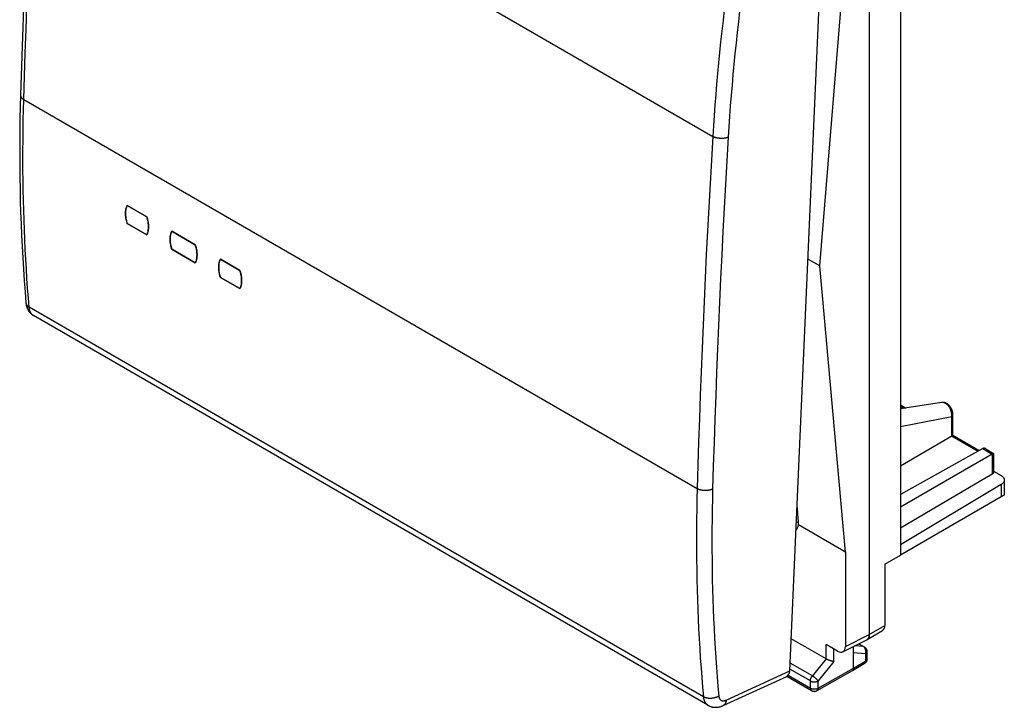
# Model space of a CAD drawing. Units: millimetres. Extents: x 113 to 157.5, y 64 to 126.1.
# Drawn here: x 113 to 157.5, y 64 to 95 of the extents above; entities that cross this region are included whole.
import ezdxf

# ---------------------------------------------------------------- set-up
doc = ezdxf.new("R2010")
doc.units = ezdxf.units.MM
doc.header["$LTSCALE"] = 16.335
doc.layers.get('0').update_dxf_attribs({"linetype": 'CONTINUOUS'})
doc.layers.add('DRAFT', color=7, linetype='CONTINUOUS')
doc.layers.add('RACCORDO', color=7, linetype='CONTINUOUS')

msp = doc.modelspace()

# ---------------------------------------------------------------- linework, layer by layer
at = {"color": 7, "linetype": 'CONTINUOUS'}
for p, q in [((151.361, 103.056), (151.361, 67.295)), ((151.362, 103.055), (151.362, 67.294)), ((152.764, 101.117), (152.764, 70.88)), ((118.729, 86.155), (117.845, 86.666)), ((118.729, 85.338), (117.845, 85.848)), ((118.743, 86.11), (118.729, 86.155)), ((120.921, 84.89), (119.861, 85.502)), ((120.921, 84.072), (119.861, 84.685)), ((120.935, 84.845), (120.921, 84.89)), ((122.937, 83.726), (122.053, 84.237)), ((122.95, 83.681), (122.937, 83.726)), ((122.937, 82.909), (122.053, 83.419)), ((157.459, 74.269), (157.459, 73.591)), ((157.319, 74.068), (152.764, 71.344)), ((157.319, 73.51), (152.764, 70.88)), ((157.459, 73.591), (157.319, 73.51)), ((152.063, 70.475), (152.764, 70.88)), ((152.063, 70.475), (152.063, 67.71)), ((151.26, 67.066), (151.961, 67.483)), ((149.412, 66.197), (147.832, 67.108)), ((149.928, 66.553), (149.412, 66.851)), ((150.169, 66.523), (151.248, 67.06)), ((150.654, 65.784), (150.654, 66.765)), ((150.888, 66.881), (151.13, 66.741)), ((151.255, 66.525), (151.255, 66.197)), ((150.603, 65.67), (151.132, 65.982)), ((147.637, 65.411), (148.752, 64.767)), ((149, 64.765), (150.602, 65.669)), ((150.603, 65.67), (150.602, 65.669))]:
    msp.add_line(p, q, dxfattribs=at)
at = {"color": 253, "linetype": 'CONTINUOUS'}
for p, q in [((157.319, 74.068), (157.319, 73.51)), ((151.362, 67.294), (152.063, 67.71)), ((150.282, 66.757), (151.361, 67.295)), ((149.412, 66.197), (149.412, 66.851)), ((151.093, 66.753), (150.699, 66.787)), ((150.879, 66.876), (151.093, 66.753)), ((149.764, 66.078), (149.764, 66.647)), ((151.183, 66.423), (150.654, 66.469)), ((151.183, 66.423), (151.183, 66.096)), ((148.789, 65.429), (147.784, 66.01)), ((149.411, 66.197), (148.789, 65.429)), ((149.764, 66.078), (149.053, 65.201)), ((150.654, 65.784), (151.183, 66.096)), ((147.7, 65.458), (148.701, 64.881)), ((148.701, 65.201), (147.772, 65.738)), ((149.053, 64.88), (150.654, 65.784)), ((148.701, 64.881), (148.701, 65.201)), ((149.053, 64.88), (149.053, 65.201))]:
    msp.add_line(p, q, dxfattribs=at)
at = {"color": 7, "linetype": 'CONTINUOUS'}
for points in [[(117.845, 86.666), (117.831, 86.637), (117.819, 86.606), (117.808, 86.575), (117.798, 86.542), (117.789, 86.508), (117.782, 86.472), (117.776, 86.436), (117.772, 86.399), (117.769, 86.36), (117.768, 86.321), (117.768, 86.281), (117.769, 86.24), (117.772, 86.198), (117.776, 86.156), (117.782, 86.113), (117.789, 86.07), (117.798, 86.026), (117.808, 85.982), (117.819, 85.938), (117.831, 85.893), (117.845, 85.848)], [(118.729, 85.338), (118.743, 85.367), (118.755, 85.397), (118.766, 85.428), (118.776, 85.461), (118.784, 85.495), (118.791, 85.53), (118.797, 85.567), (118.801, 85.604), (118.804, 85.642), (118.805, 85.682), (118.805, 85.722), (118.804, 85.763), (118.801, 85.804), (118.797, 85.847), (118.791, 85.89), (118.784, 85.933), (118.776, 85.977), (118.766, 86.021), (118.755, 86.066), (118.743, 86.11)], [(119.861, 85.502), (119.847, 85.473), (119.834, 85.443), (119.823, 85.411), (119.813, 85.378), (119.804, 85.344), (119.797, 85.309), (119.791, 85.273), (119.787, 85.235), (119.784, 85.197), (119.783, 85.157), (119.783, 85.117), (119.784, 85.076), (119.787, 85.035), (119.791, 84.992), (119.797, 84.95), (119.804, 84.906), (119.813, 84.862), (119.823, 84.818), (119.834, 84.774), (119.847, 84.729), (119.861, 84.685)], [(120.921, 84.072), (120.935, 84.101), (120.947, 84.131), (120.958, 84.163), (120.968, 84.195), (120.976, 84.23), (120.983, 84.265), (120.989, 84.301), (120.993, 84.338), (120.996, 84.377), (120.997, 84.416), (120.997, 84.456), (120.996, 84.497), (120.993, 84.539), (120.989, 84.581), (120.983, 84.624), (120.976, 84.667), (120.968, 84.711), (120.958, 84.756), (120.947, 84.8), (120.935, 84.845)], [(122.053, 84.237), (122.039, 84.207), (122.026, 84.177), (122.015, 84.146), (122.005, 84.113), (121.996, 84.078), (121.989, 84.043), (121.983, 84.007), (121.979, 83.969), (121.976, 83.931), (121.975, 83.892), (121.975, 83.852), (121.976, 83.811), (121.979, 83.769), (121.983, 83.727), (121.989, 83.684), (121.996, 83.641), (122.005, 83.597), (122.015, 83.553), (122.026, 83.508), (122.039, 83.464), (122.053, 83.419)], [(122.937, 82.909), (122.95, 82.937), (122.963, 82.968), (122.974, 82.999), (122.983, 83.032), (122.992, 83.066), (122.999, 83.101), (123.004, 83.137), (123.008, 83.175), (123.011, 83.213), (123.013, 83.252), (123.013, 83.293), (123.011, 83.334), (123.008, 83.375), (123.004, 83.418), (122.999, 83.46), (122.992, 83.504), (122.983, 83.548), (122.974, 83.592), (122.963, 83.636), (122.95, 83.681)], [(157.313, 74.473), (157.327, 74.464), (157.34, 74.456), (157.353, 74.447), (157.365, 74.438), (157.376, 74.428), (157.387, 74.419), (157.397, 74.409), (157.406, 74.399), (157.414, 74.388), (157.422, 74.378), (157.43, 74.367), (157.436, 74.356), (157.442, 74.345), (157.446, 74.334), (157.451, 74.323), (157.454, 74.311), (157.456, 74.3), (157.458, 74.288), (157.459, 74.277), (157.459, 74.269)], [(157.459, 74.269), (157.459, 74.265), (157.459, 74.254), (157.457, 74.242), (157.455, 74.231), (157.452, 74.22), (157.448, 74.208), (157.444, 74.197), (157.438, 74.186), (157.432, 74.175), (157.426, 74.164), (157.418, 74.154), (157.41, 74.143), (157.401, 74.133), (157.391, 74.123), (157.381, 74.113), (157.37, 74.104), (157.358, 74.094), (157.346, 74.085), (157.333, 74.077), (157.319, 74.068)], [(151.26, 67.066), (151.267, 67.071), (151.276, 67.077), (151.285, 67.084), (151.293, 67.091), (151.3, 67.099), (151.308, 67.108), (151.314, 67.117), (151.321, 67.127), (151.327, 67.137), (151.332, 67.148), (151.337, 67.159), (151.342, 67.17), (151.346, 67.183), (151.35, 67.195), (151.353, 67.208), (151.356, 67.222), (151.358, 67.235), (151.36, 67.25), (151.361, 67.264), (151.362, 67.279), (151.362, 67.294)], [(151.361, 67.295), (151.361, 67.279), (151.36, 67.265), (151.359, 67.25), (151.357, 67.236), (151.355, 67.222), (151.352, 67.209), (151.349, 67.196), (151.345, 67.183), (151.341, 67.171), (151.336, 67.159), (151.331, 67.148), (151.326, 67.138), (151.32, 67.127), (151.314, 67.118), (151.307, 67.108), (151.299, 67.1), (151.292, 67.092), (151.284, 67.084), (151.275, 67.077)], [(151.13, 66.741), (151.142, 66.734), (151.154, 66.726), (151.165, 66.717), (151.175, 66.708), (151.185, 66.698), (151.195, 66.687), (151.204, 66.676), (151.212, 66.665), (151.22, 66.653), (151.227, 66.64), (151.233, 66.627), (151.238, 66.614), (151.243, 66.6), (151.247, 66.586), (151.25, 66.572), (151.253, 66.558), (151.254, 66.543), (151.255, 66.529), (151.255, 66.525)], [(151.235, 67.054), (151.239, 67.055), (151.249, 67.06), (151.258, 67.065), (151.26, 67.066)], [(151.275, 67.077), (151.266, 67.071), (151.257, 67.065), (151.248, 67.061)], [(149.764, 66.078), (149.759, 66.079), (149.753, 66.079), (149.747, 66.08), (149.74, 66.081), (149.734, 66.082), (149.727, 66.083), (149.72, 66.084), (149.713, 66.086), (149.706, 66.087), (149.699, 66.089), (149.691, 66.09), (149.684, 66.092), (149.676, 66.094), (149.668, 66.096), (149.66, 66.098), (149.652, 66.1), (149.644, 66.102), (149.636, 66.105), (149.627, 66.107), (149.619, 66.11), (149.61, 66.112), (149.602, 66.115), (149.593, 66.118), (149.584, 66.121), (149.576, 66.124), (149.567, 66.127), (149.558, 66.13), (149.549, 66.133), (149.541, 66.137), (149.532, 66.14), (149.523, 66.143), (149.515, 66.147), (149.506, 66.15), (149.497, 66.154), (149.489, 66.158), (149.481, 66.162), (149.472, 66.165), (149.464, 66.169), (149.456, 66.173), (149.448, 66.177), (149.441, 66.181), (149.433, 66.185), (149.426, 66.189), (149.418, 66.193), (149.411, 66.197)], [(151.255, 66.197), (151.255, 66.185), (151.254, 66.173), (151.252, 66.16), (151.25, 66.147), (151.247, 66.135), (151.243, 66.122), (151.239, 66.11), (151.234, 66.098), (151.229, 66.086), (151.223, 66.075), (151.216, 66.063), (151.209, 66.053), (151.201, 66.042), (151.193, 66.032), (151.184, 66.022), (151.174, 66.013), (151.164, 66.005), (151.154, 65.996), (151.143, 65.989), (151.132, 65.982)], [(150.654, 65.784), (150.654, 65.774), (150.654, 65.765), (150.653, 65.756), (150.651, 65.747), (150.649, 65.738), (150.647, 65.73), (150.645, 65.722), (150.642, 65.715), (150.638, 65.708), (150.635, 65.701), (150.631, 65.695), (150.626, 65.689), (150.622, 65.684), (150.617, 65.679), (150.611, 65.675), (150.606, 65.671), (150.603, 65.67)], [(148.752, 64.767), (148.765, 64.76), (148.778, 64.754), (148.791, 64.748), (148.804, 64.744), (148.818, 64.74), (148.833, 64.737), (148.847, 64.735), (148.861, 64.734), (148.876, 64.733), (148.89, 64.733), (148.905, 64.735), (148.919, 64.737), (148.934, 64.739), (148.948, 64.743), (148.962, 64.748), (148.976, 64.753), (148.989, 64.759), (149, 64.765)]]:
    msp.add_lwpolyline(points, dxfattribs=at)
at = {"color": 253, "linetype": 'CONTINUOUS'}
for points in [[(151.13, 66.741), (151.124, 66.744), (151.118, 66.747), (151.112, 66.749), (151.106, 66.751), (151.1, 66.752), (151.093, 66.753)], [(151.183, 66.423), (151.187, 66.434), (151.19, 66.445), (151.193, 66.457), (151.196, 66.468), (151.198, 66.48), (151.2, 66.492), (151.202, 66.503), (151.203, 66.515), (151.203, 66.527), (151.203, 66.539), (151.203, 66.551), (151.202, 66.563), (151.201, 66.574), (151.199, 66.586), (151.197, 66.597), (151.194, 66.608), (151.191, 66.62), (151.188, 66.63), (151.184, 66.641), (151.18, 66.651), (151.175, 66.661), (151.17, 66.671), (151.165, 66.681), (151.159, 66.69), (151.153, 66.698), (151.146, 66.707), (151.14, 66.715), (151.133, 66.722), (151.125, 66.729), (151.118, 66.736), (151.11, 66.742), (151.102, 66.748), (151.093, 66.753)], [(151.255, 66.525), (151.255, 66.522), (151.254, 66.515), (151.253, 66.508), (151.252, 66.501), (151.249, 66.495), (151.247, 66.488), (151.243, 66.481), (151.239, 66.475), (151.235, 66.469), (151.23, 66.462), (151.225, 66.456), (151.219, 66.45), (151.213, 66.445), (151.206, 66.439), (151.198, 66.434), (151.191, 66.428), (151.183, 66.423)], [(151.183, 66.096), (151.182, 66.086), (151.182, 66.077), (151.181, 66.068), (151.18, 66.059), (151.178, 66.051), (151.176, 66.042), (151.173, 66.035), (151.17, 66.027), (151.167, 66.02), (151.163, 66.014), (151.159, 66.008), (151.155, 66.002), (151.15, 65.996), (151.145, 65.992), (151.14, 65.987), (151.134, 65.983), (151.132, 65.982)], [(151.255, 66.194), (151.254, 66.187), (151.253, 66.181), (151.252, 66.174), (151.249, 66.167), (151.247, 66.16), (151.243, 66.154), (151.239, 66.147), (151.235, 66.141), (151.23, 66.135), (151.225, 66.129), (151.219, 66.123), (151.213, 66.117), (151.206, 66.111), (151.198, 66.106), (151.191, 66.101), (151.183, 66.096)], [(148.701, 65.201), (148.701, 65.21), (148.701, 65.22), (148.702, 65.229), (148.703, 65.238), (148.705, 65.248), (148.707, 65.258), (148.709, 65.268), (148.711, 65.277), (148.714, 65.287), (148.717, 65.297), (148.721, 65.307), (148.724, 65.317), (148.728, 65.327), (148.733, 65.337), (148.737, 65.347), (148.742, 65.357), (148.747, 65.366), (148.752, 65.376), (148.758, 65.385), (148.764, 65.394), (148.77, 65.403), (148.776, 65.412), (148.782, 65.421), (148.789, 65.429)], [(149.053, 65.201), (149.049, 65.207), (149.044, 65.213), (149.039, 65.22), (149.033, 65.227), (149.027, 65.233), (149.021, 65.24), (149.014, 65.248), (149.008, 65.255), (149, 65.262), (148.993, 65.27), (148.985, 65.278), (148.977, 65.285), (148.969, 65.293), (148.961, 65.301), (148.952, 65.308), (148.943, 65.316), (148.935, 65.324), (148.926, 65.331), (148.916, 65.339), (148.907, 65.346), (148.898, 65.354), (148.889, 65.361), (148.879, 65.368), (148.87, 65.375), (148.861, 65.382), (148.851, 65.389), (148.842, 65.395), (148.833, 65.402), (148.824, 65.408), (148.815, 65.413), (148.806, 65.419), (148.797, 65.424), (148.789, 65.429)], [(148.701, 65.201), (148.709, 65.197), (148.718, 65.192), (148.727, 65.188), (148.737, 65.184), (148.747, 65.18), (148.757, 65.177), (148.768, 65.174), (148.779, 65.171), (148.79, 65.168), (148.801, 65.166), (148.812, 65.164), (148.824, 65.163), (148.835, 65.161), (148.847, 65.16), (148.859, 65.16), (148.871, 65.159), (148.883, 65.159), (148.894, 65.16), (148.906, 65.16), (148.918, 65.161), (148.93, 65.162), (148.941, 65.164), (148.953, 65.166), (148.964, 65.168), (148.975, 65.171), (148.986, 65.173), (148.996, 65.177), (149.006, 65.18), (149.016, 65.184), (149.026, 65.188), (149.035, 65.192), (149.044, 65.196), (149.053, 65.201)], [(148.701, 64.881), (148.709, 64.876), (148.718, 64.872), (148.727, 64.868), (148.737, 64.864), (148.747, 64.86), (148.757, 64.856), (148.768, 64.853), (148.779, 64.85), (148.79, 64.848), (148.801, 64.846), (148.812, 64.844), (148.824, 64.842), (148.835, 64.841), (148.847, 64.84), (148.859, 64.839), (148.871, 64.839), (148.883, 64.839), (148.894, 64.839), (148.906, 64.84), (148.918, 64.841), (148.93, 64.842), (148.941, 64.843), (148.952, 64.845), (148.964, 64.848), (148.975, 64.85), (148.986, 64.853), (148.996, 64.856), (149.006, 64.859), (149.016, 64.863), (149.026, 64.867), (149.035, 64.871), (149.044, 64.876), (149.053, 64.88)], [(148.701, 64.881), (148.701, 64.871), (148.701, 64.862), (148.702, 64.853), (148.704, 64.844), (148.705, 64.836), (148.708, 64.828), (148.71, 64.82), (148.713, 64.813), (148.716, 64.806), (148.72, 64.799), (148.724, 64.793), (148.728, 64.787), (148.733, 64.782), (148.738, 64.777), (148.743, 64.772), (148.749, 64.769), (148.752, 64.767)], [(149.053, 64.88), (149.053, 64.871), (149.052, 64.861), (149.051, 64.852), (149.05, 64.843), (149.048, 64.835), (149.046, 64.827), (149.043, 64.819), (149.04, 64.812), (149.037, 64.805), (149.033, 64.798), (149.029, 64.792), (149.025, 64.786), (149.02, 64.781), (149.015, 64.776), (149.009, 64.771), (149.004, 64.767), (149, 64.765)]]:
    msp.add_lwpolyline(points, dxfattribs=at)
at = {"color": 7, "linetype": 'CONTINUOUS'}
for centre, major_axis, ratio, start_param, end_param in [((151.709, 67.915), (-0.25, 0.433), 0.577302, -3.134334, -2.356289), ((149.928, 66.962), (-0.25, 0.434), 0.576804, 2.35782, 3.927703)]:
    msp.add_ellipse(centre, major_axis=major_axis, ratio=ratio, start_param=start_param, end_param=end_param, dxfattribs=at)
at = {"layer": 'DRAFT', "color": 7, "linetype": 'CONTINUOUS'}
for p, q in [((149.132, 83.932), (150.282, 98.127)), ((117.845, 86.666), (118.729, 86.155)), ((117.845, 85.848), (117.836, 85.877)), ((117.845, 85.848), (118.729, 85.338)), ((119.861, 85.502), (120.921, 84.89)), ((119.861, 84.685), (119.852, 84.713)), ((119.861, 84.685), (120.921, 84.072)), ((122.053, 84.237), (122.937, 83.726)), ((149.132, 83.932), (148.59, 84.245)), ((150.282, 71.02), (149.132, 83.932)), ((122.053, 83.419), (122.044, 83.447)), ((122.053, 83.419), (122.937, 82.909)), ((150.282, 71.02), (150.282, 66.757))]:
    msp.add_line(p, q, dxfattribs=at)
for points in [[(117.836, 85.877), (117.828, 85.905), (117.82, 85.934), (117.812, 85.962), (117.806, 85.99), (117.799, 86.018), (117.794, 86.046), (117.788, 86.074), (117.784, 86.101), (117.78, 86.129), (117.776, 86.156), (117.773, 86.183), (117.771, 86.21), (117.769, 86.236), (117.768, 86.262), (117.767, 86.288), (117.767, 86.314), (117.768, 86.339), (117.769, 86.364), (117.771, 86.388), (117.773, 86.413), (117.776, 86.436), (117.78, 86.459), (117.784, 86.482), (117.788, 86.505), (117.794, 86.527), (117.799, 86.548), (117.806, 86.569), (117.812, 86.589), (117.82, 86.609), (117.828, 86.629)], [(117.828, 86.629), (117.836, 86.647), (117.845, 86.666)], [(118.729, 86.155), (118.738, 86.127), (118.747, 86.098), (118.754, 86.07), (118.762, 86.041), (118.768, 86.013), (118.774, 85.985), (118.78, 85.957), (118.785, 85.929), (118.79, 85.901), (118.794, 85.874), (118.797, 85.847), (118.8, 85.82), (118.802, 85.793), (118.804, 85.767), (118.805, 85.74), (118.805, 85.714), (118.805, 85.689), (118.805, 85.664), (118.804, 85.639), (118.802, 85.614), (118.8, 85.59), (118.797, 85.567), (118.794, 85.543), (118.79, 85.521), (118.785, 85.498), (118.78, 85.476), (118.774, 85.455), (118.768, 85.434), (118.762, 85.414), (118.754, 85.394), (118.747, 85.375), (118.738, 85.356), (118.729, 85.338)], [(119.852, 84.713), (119.843, 84.742), (119.835, 84.77), (119.828, 84.798), (119.821, 84.826), (119.815, 84.855), (119.809, 84.882), (119.804, 84.91), (119.799, 84.938), (119.795, 84.965), (119.791, 84.992), (119.788, 85.019), (119.786, 85.046), (119.784, 85.073), (119.783, 85.099), (119.783, 85.125), (119.783, 85.15), (119.783, 85.175), (119.784, 85.2), (119.786, 85.225), (119.788, 85.249), (119.791, 85.273), (119.795, 85.296), (119.799, 85.319), (119.804, 85.341), (119.809, 85.363), (119.815, 85.384), (119.821, 85.405), (119.828, 85.426), (119.835, 85.446), (119.843, 85.465)], [(119.843, 85.465), (119.852, 85.484), (119.861, 85.502)], [(120.921, 84.89), (120.93, 84.861), (120.939, 84.833), (120.946, 84.804), (120.954, 84.776), (120.96, 84.747), (120.966, 84.719), (120.972, 84.691), (120.977, 84.663), (120.982, 84.636), (120.986, 84.608), (120.989, 84.581), (120.992, 84.554), (120.994, 84.527), (120.996, 84.501), (120.997, 84.475), (120.998, 84.449), (120.998, 84.423), (120.997, 84.398), (120.996, 84.373), (120.994, 84.349), (120.992, 84.325), (120.989, 84.301), (120.986, 84.278), (120.982, 84.255), (120.977, 84.233), (120.972, 84.211), (120.966, 84.189), (120.96, 84.169), (120.954, 84.148), (120.946, 84.128), (120.939, 84.109), (120.93, 84.09), (120.921, 84.072)], [(122.044, 83.447), (122.035, 83.476), (122.027, 83.504), (122.02, 83.533), (122.013, 83.561), (122.007, 83.589), (122.001, 83.617), (121.996, 83.645), (121.991, 83.672), (121.987, 83.7), (121.983, 83.727), (121.981, 83.754), (121.978, 83.78), (121.976, 83.807), (121.975, 83.833), (121.975, 83.859), (121.975, 83.885), (121.975, 83.91), (121.976, 83.935), (121.978, 83.959), (121.981, 83.983), (121.983, 84.007), (121.987, 84.03), (121.991, 84.053), (121.996, 84.075), (122.001, 84.097), (122.007, 84.119), (122.013, 84.14), (122.02, 84.16), (122.027, 84.18), (122.035, 84.199)], [(122.035, 84.199), (122.044, 84.218), (122.053, 84.237)], [(122.937, 83.726), (122.946, 83.698), (122.954, 83.669), (122.962, 83.641), (122.969, 83.612), (122.976, 83.584), (122.982, 83.556), (122.987, 83.528), (122.992, 83.5), (122.997, 83.472), (123.001, 83.445), (123.004, 83.418), (123.007, 83.391), (123.009, 83.364), (123.011, 83.337), (123.012, 83.311), (123.013, 83.285), (123.013, 83.26), (123.012, 83.234), (123.011, 83.21), (123.009, 83.185), (123.007, 83.161), (123.004, 83.137), (123.001, 83.114), (122.997, 83.091), (122.992, 83.069), (122.987, 83.047), (122.982, 83.026), (122.976, 83.005), (122.969, 82.985), (122.962, 82.965), (122.954, 82.946), (122.946, 82.927), (122.937, 82.909)]]:
    msp.add_lwpolyline(points, dxfattribs=at)
at = {"layer": 'RACCORDO', "color": 253, "linetype": 'CONTINUOUS'}
for p, q in [((113.875, 107.344), (144.292, 89.781)), ((113.172, 91.446), (143.589, 73.883)), ((143.868, 64.487), (113.415, 82.071)), ((152.764, 77.595), (152.917, 77.507)), ((152.764, 76.691), (155.084, 77.137)), ((155.084, 76.257), (155.084, 77.137)), ((155.083, 76.256), (156.269, 75.571)), ((156.485, 75.692), (156.918, 75.442)), ((156.918, 75.442), (156.918, 74.539)), ((148.166, 72.389), (148.064, 72.335)), ((144.897, 64.335), (147.768, 65.654))]:
    msp.add_line(p, q, dxfattribs=at)
at = {"layer": 'RACCORDO', "color": 7, "linetype": 'CONTINUOUS'}
for p, q in [((147.768, 65.654), (149.367, 101.8)), ((144.075, 64.105), (113.616, 81.691)), ((154.63, 77.77), (152.764, 77.483)), ((152.764, 77.662), (153.008, 77.521)), ((155.14, 76.289), (155.14, 77.217)), ((155.083, 76.256), (152.764, 74.893)), ((155.14, 76.289), (156.328, 75.604)), ((156.485, 75.692), (152.764, 73.617)), ((156.626, 75.677), (156.975, 75.475)), ((156.918, 75.442), (152.764, 73.044)), ((156.975, 75.475), (156.975, 74.62)), ((156.918, 74.539), (152.764, 72.099)), ((156.975, 74.668), (157.313, 74.473)), ((148.166, 72.389), (148.099, 73.136)), ((150.282, 71.02), (148.165, 72.242)), ((144.762, 64.09), (147.637, 65.41))]:
    msp.add_line(p, q, dxfattribs=at)
for points in [[(113.729, 107.548), (113.651, 106.219), (113.577, 104.884), (113.506, 103.552), (113.439, 102.221), (113.375, 100.892), (113.315, 99.565), (113.258, 98.24), (113.205, 96.917), (113.155, 95.595), (113.108, 94.276), (113.065, 92.958), (113.025, 91.651)], [(113.025, 91.651), (113.012, 91.119), (113.001, 90.582), (112.993, 90.047), (112.989, 89.514), (112.988, 88.983), (112.99, 88.453), (112.996, 87.926), (113.004, 87.401), (113.016, 86.877), (113.031, 86.356), (113.05, 85.837), (113.071, 85.32), (113.096, 84.805), (113.124, 84.292), (113.156, 83.782), (113.19, 83.273), (113.228, 82.767), (113.269, 82.271)], [(113.269, 82.271), (113.27, 82.254), (113.273, 82.228), (113.277, 82.203), (113.281, 82.178), (113.286, 82.154), (113.292, 82.131), (113.298, 82.107), (113.305, 82.085), (113.313, 82.062), (113.321, 82.041), (113.33, 82.019), (113.339, 81.998), (113.349, 81.978), (113.359, 81.958), (113.37, 81.939), (113.381, 81.92), (113.393, 81.901), (113.405, 81.884), (113.418, 81.866), (113.431, 81.849), (113.445, 81.833), (113.459, 81.817), (113.474, 81.802), (113.489, 81.787), (113.504, 81.773), (113.52, 81.759), (113.536, 81.746), (113.552, 81.733), (113.569, 81.721), (113.586, 81.71), (113.604, 81.699), (113.616, 81.691)], [(155.14, 77.217), (155.14, 77.224), (155.14, 77.247), (155.138, 77.269), (155.135, 77.291), (155.131, 77.313), (155.127, 77.335), (155.121, 77.357), (155.115, 77.379), (155.108, 77.4), (155.1, 77.422), (155.092, 77.443), (155.082, 77.463), (155.072, 77.484), (155.062, 77.504), (155.05, 77.524), (155.038, 77.543), (155.026, 77.562), (155.013, 77.58), (154.999, 77.598), (154.984, 77.615), (154.969, 77.631), (154.954, 77.647), (154.938, 77.663), (154.921, 77.677), (154.904, 77.69), (154.887, 77.703), (154.869, 77.715), (154.851, 77.725), (154.833, 77.735), (154.814, 77.744), (154.796, 77.751), (154.778, 77.757), (154.759, 77.763), (154.741, 77.767), (154.723, 77.77), (154.705, 77.772), (154.688, 77.773), (154.67, 77.773), (154.653, 77.773), (154.636, 77.771), (154.63, 77.77)], [(155.084, 76.257), (155.091, 76.261), (155.109, 76.271)], [(155.109, 76.271), (155.114, 76.274), (155.123, 76.279)], [(155.123, 76.279), (155.126, 76.281), (155.132, 76.285)], [(155.132, 76.285), (155.134, 76.286), (155.138, 76.288)], [(155.138, 76.288), (155.139, 76.288), (155.14, 76.289), (155.14, 76.289), (155.14, 76.289)], [(156.625, 75.677), (156.617, 75.682), (156.609, 75.686), (156.601, 75.689), (156.592, 75.693), (156.584, 75.696), (156.576, 75.698), (156.567, 75.7), (156.559, 75.702), (156.551, 75.703), (156.542, 75.704), (156.534, 75.704), (156.525, 75.704), (156.517, 75.703), (156.509, 75.701), (156.501, 75.699), (156.493, 75.695), (156.485, 75.692)], [(156.943, 75.457), (156.925, 75.446), (156.918, 75.442)], [(156.957, 75.465), (156.948, 75.46), (156.943, 75.457)], [(156.966, 75.47), (156.96, 75.467), (156.957, 75.465)], [(156.972, 75.473), (156.969, 75.471), (156.966, 75.47)], [(156.975, 75.475), (156.975, 75.475), (156.974, 75.475), (156.973, 75.474), (156.972, 75.473)], [(156.975, 74.62), (156.975, 74.615), (156.974, 74.608), (156.973, 74.602), (156.971, 74.597), (156.968, 74.591), (156.965, 74.585), (156.962, 74.579), (156.958, 74.574), (156.954, 74.568), (156.949, 74.563), (156.943, 74.558), (156.938, 74.553), (156.931, 74.548), (156.925, 74.544), (156.918, 74.539)], [(144.075, 64.105), (144.087, 64.098), (144.105, 64.088), (144.124, 64.079), (144.144, 64.07), (144.163, 64.062), (144.183, 64.054), (144.203, 64.047), (144.224, 64.041), (144.244, 64.035), (144.265, 64.03), (144.286, 64.026), (144.308, 64.022), (144.33, 64.019), (144.351, 64.016), (144.374, 64.014), (144.396, 64.013), (144.418, 64.013), (144.441, 64.013), (144.464, 64.014), (144.487, 64.016), (144.51, 64.018), (144.533, 64.021), (144.556, 64.025), (144.58, 64.029), (144.603, 64.035), (144.627, 64.041), (144.651, 64.048), (144.675, 64.055), (144.698, 64.064), (144.722, 64.073), (144.746, 64.083), (144.762, 64.09)]]:
    msp.add_lwpolyline(points, dxfattribs=at)
at = {"layer": 'RACCORDO', "color": 253, "linetype": 'CONTINUOUS'}
for points in [[(113.172, 91.446), (113.203, 92.497), (113.237, 93.55), (113.273, 94.604), (113.311, 95.659), (113.351, 96.715), (113.394, 97.772), (113.438, 98.831), (113.485, 99.891), (113.534, 100.952), (113.585, 102.014), (113.639, 103.078), (113.695, 104.143), (113.753, 105.208), (113.813, 106.275), (113.875, 107.344)], [(145.433, 99.872), (145.354, 99.382), (145.278, 98.893), (145.204, 98.405), (145.132, 97.918), (145.063, 97.432), (144.996, 96.946), (144.932, 96.462), (144.87, 95.978), (144.811, 95.495), (144.754, 95.013), (144.699, 94.532), (144.647, 94.053), (144.598, 93.574), (144.551, 93.096), (144.507, 92.619), (144.465, 92.143), (144.425, 91.669), (144.388, 91.195), (144.354, 90.723), (144.322, 90.251), (144.292, 89.781)], [(146.124, 99.781), (146.045, 99.294), (145.969, 98.808), (145.895, 98.323), (145.824, 97.838), (145.755, 97.355), (145.689, 96.872), (145.625, 96.39), (145.564, 95.909), (145.505, 95.429), (145.448, 94.95), (145.394, 94.472), (145.342, 93.994), (145.293, 93.518), (145.246, 93.043), (145.202, 92.569), (145.161, 92.096), (145.121, 91.624), (145.084, 91.153), (145.05, 90.683), (145.018, 90.214), (144.989, 89.747)], [(113.025, 91.651), (113.025, 91.647), (113.026, 91.638), (113.026, 91.628), (113.028, 91.619), (113.03, 91.609), (113.032, 91.599), (113.036, 91.59), (113.039, 91.581), (113.044, 91.571), (113.048, 91.562), (113.054, 91.553), (113.06, 91.544), (113.066, 91.535), (113.073, 91.526), (113.081, 91.517), (113.089, 91.508), (113.098, 91.5), (113.107, 91.492), (113.117, 91.484), (113.127, 91.476), (113.137, 91.468), (113.148, 91.46), (113.16, 91.453), (113.172, 91.446)], [(113.415, 82.071), (113.38, 82.501), (113.347, 82.933), (113.316, 83.367), (113.288, 83.803), (113.262, 84.24), (113.239, 84.679), (113.218, 85.12), (113.199, 85.562), (113.183, 86.005), (113.169, 86.451), (113.157, 86.897), (113.148, 87.346), (113.141, 87.795), (113.137, 88.247), (113.135, 88.7), (113.135, 89.154), (113.138, 89.609), (113.143, 90.066), (113.15, 90.525), (113.16, 90.985), (113.172, 91.446)], [(144.292, 89.781), (144.229, 88.713), (144.168, 87.647), (144.11, 86.581), (144.053, 85.517), (144, 84.454), (143.948, 83.391), (143.899, 82.33), (143.852, 81.27), (143.807, 80.212), (143.765, 79.154), (143.725, 78.098), (143.688, 77.042), (143.653, 75.988), (143.62, 74.935), (143.589, 73.883)], [(144.989, 89.747), (144.926, 88.68), (144.865, 87.615), (144.807, 86.55), (144.751, 85.487), (144.697, 84.425), (144.645, 83.363), (144.596, 82.303), (144.549, 81.245), (144.505, 80.187), (144.463, 79.13), (144.423, 78.075), (144.385, 77.021), (144.35, 75.968), (144.317, 74.916), (144.287, 73.865)], [(144.989, 89.747), (144.976, 89.741), (144.963, 89.736), (144.95, 89.73), (144.936, 89.726), (144.922, 89.721), (144.908, 89.717), (144.893, 89.713), (144.878, 89.709), (144.863, 89.705), (144.847, 89.702), (144.831, 89.699), (144.815, 89.697), (144.799, 89.694), (144.783, 89.692), (144.766, 89.691), (144.75, 89.689), (144.733, 89.688), (144.716, 89.687), (144.699, 89.687), (144.682, 89.687), (144.665, 89.687), (144.647, 89.688), (144.63, 89.688), (144.613, 89.69), (144.596, 89.691), (144.579, 89.693), (144.562, 89.695), (144.545, 89.697), (144.529, 89.7), (144.512, 89.703), (144.496, 89.706), (144.479, 89.71), (144.463, 89.714), (144.447, 89.718), (144.432, 89.722), (144.416, 89.727), (144.401, 89.732), (144.386, 89.737), (144.372, 89.743), (144.358, 89.749), (144.344, 89.755), (144.33, 89.761), (144.317, 89.767), (144.304, 89.774), (144.292, 89.781)], [(113.269, 82.267), (113.271, 82.256), (113.273, 82.245), (113.275, 82.235), (113.278, 82.224), (113.282, 82.214), (113.286, 82.203), (113.291, 82.193), (113.297, 82.183), (113.303, 82.173), (113.309, 82.163), (113.316, 82.154), (113.324, 82.145), (113.332, 82.135), (113.341, 82.126), (113.35, 82.118), (113.36, 82.109), (113.37, 82.101), (113.38, 82.093), (113.392, 82.085), (113.403, 82.078), (113.415, 82.071)], [(113.613, 81.693), (113.6, 81.701), (113.587, 81.71), (113.575, 81.719), (113.563, 81.729), (113.551, 81.74), (113.54, 81.752), (113.529, 81.764), (113.519, 81.776), (113.509, 81.789), (113.499, 81.803), (113.49, 81.817), (113.482, 81.832), (113.474, 81.848), (113.466, 81.864), (113.459, 81.88), (113.452, 81.897), (113.446, 81.915), (113.44, 81.932), (113.435, 81.951), (113.431, 81.97), (113.426, 81.989), (113.423, 82.009), (113.42, 82.029), (113.417, 82.05), (113.415, 82.071)], [(155.084, 77.137), (155.086, 77.157), (155.087, 77.177), (155.087, 77.197), (155.087, 77.218), (155.086, 77.239), (155.084, 77.26), (155.081, 77.282), (155.078, 77.303), (155.073, 77.324), (155.068, 77.346), (155.063, 77.367), (155.056, 77.389), (155.049, 77.41), (155.042, 77.431), (155.033, 77.451), (155.025, 77.471), (155.015, 77.491), (155.005, 77.511), (154.994, 77.53), (154.983, 77.549), (154.972, 77.567), (154.959, 77.584), (154.947, 77.601), (154.934, 77.618), (154.921, 77.633), (154.907, 77.648), (154.893, 77.662), (154.879, 77.676), (154.864, 77.689), (154.849, 77.7), (154.834, 77.711), (154.819, 77.722), (154.804, 77.731), (154.789, 77.739), (154.773, 77.747), (154.758, 77.753), (154.742, 77.759), (154.727, 77.764), (154.711, 77.767), (154.696, 77.77), (154.681, 77.772), (154.666, 77.772), (154.651, 77.772), (154.636, 77.771), (154.63, 77.77)], [(155.084, 77.137), (155.093, 77.142), (155.101, 77.148), (155.108, 77.154), (155.115, 77.161), (155.121, 77.167), (155.126, 77.174), (155.131, 77.181), (155.134, 77.188), (155.137, 77.196), (155.139, 77.203), (155.14, 77.21), (155.14, 77.217)], [(143.589, 73.883), (143.577, 73.422), (143.568, 72.962), (143.561, 72.503), (143.557, 72.045), (143.556, 71.589), (143.556, 71.134), (143.56, 70.681), (143.565, 70.229), (143.574, 69.778), (143.585, 69.329), (143.598, 68.881), (143.614, 68.435), (143.632, 67.99), (143.653, 67.547), (143.676, 67.105), (143.702, 66.665), (143.73, 66.226), (143.761, 65.789), (143.794, 65.354), (143.83, 64.92), (143.868, 64.487)], [(144.287, 73.865), (144.274, 73.859), (144.261, 73.853), (144.247, 73.847), (144.234, 73.842), (144.22, 73.836), (144.205, 73.832), (144.19, 73.827), (144.175, 73.823), (144.16, 73.819), (144.144, 73.815), (144.129, 73.811), (144.113, 73.808), (144.096, 73.806), (144.08, 73.803), (144.063, 73.801), (144.047, 73.799), (144.03, 73.798), (144.013, 73.796), (143.996, 73.796), (143.979, 73.795), (143.962, 73.795), (143.945, 73.795), (143.927, 73.795), (143.91, 73.796), (143.893, 73.797), (143.876, 73.799), (143.859, 73.8), (143.842, 73.803), (143.826, 73.805), (143.809, 73.808), (143.792, 73.811), (143.776, 73.814), (143.76, 73.818), (143.744, 73.822), (143.729, 73.826), (143.713, 73.83), (143.698, 73.835), (143.683, 73.84), (143.669, 73.846), (143.655, 73.851), (143.641, 73.857), (143.627, 73.863), (143.614, 73.87), (143.601, 73.877), (143.589, 73.883)], [(144.287, 73.865), (144.275, 73.406), (144.266, 72.948), (144.259, 72.492), (144.255, 72.037), (144.253, 71.583), (144.254, 71.131), (144.257, 70.68), (144.263, 70.231), (144.271, 69.783), (144.282, 69.336), (144.295, 68.891), (144.311, 68.447), (144.329, 68.004), (144.35, 67.564), (144.373, 67.124), (144.399, 66.687), (144.427, 66.25), (144.458, 65.816), (144.491, 65.382), (144.526, 64.951), (144.564, 64.521)], [(144.564, 64.521), (144.552, 64.513), (144.539, 64.505), (144.525, 64.498), (144.512, 64.49), (144.498, 64.484), (144.483, 64.477), (144.469, 64.471), (144.454, 64.464), (144.438, 64.459), (144.423, 64.453), (144.407, 64.448), (144.391, 64.443), (144.375, 64.439), (144.358, 64.435), (144.342, 64.431), (144.325, 64.428), (144.308, 64.425), (144.292, 64.422), (144.275, 64.42), (144.258, 64.418), (144.24, 64.416), (144.223, 64.415), (144.206, 64.414), (144.189, 64.414), (144.172, 64.414), (144.155, 64.414), (144.138, 64.415), (144.121, 64.416), (144.105, 64.417), (144.088, 64.419), (144.071, 64.421), (144.055, 64.424), (144.039, 64.426), (144.023, 64.43), (144.008, 64.433), (143.992, 64.437), (143.977, 64.441), (143.962, 64.446), (143.948, 64.451), (143.934, 64.456), (143.92, 64.462), (143.906, 64.468), (143.893, 64.474), (143.881, 64.48), (143.868, 64.487)], [(143.868, 64.487), (143.87, 64.466), (143.873, 64.446), (143.876, 64.425), (143.88, 64.406), (143.884, 64.386), (143.889, 64.367), (143.894, 64.349), (143.9, 64.331), (143.907, 64.313), (143.914, 64.296), (143.921, 64.279), (143.929, 64.263), (143.937, 64.248), (143.946, 64.233), (143.955, 64.218), (143.965, 64.204), (143.975, 64.191), (143.986, 64.178), (143.997, 64.166), (144.009, 64.155), (144.021, 64.144), (144.033, 64.133), (144.046, 64.124), (144.059, 64.114), (144.073, 64.106)], [(144.564, 64.521), (144.565, 64.51), (144.567, 64.5), (144.568, 64.49), (144.57, 64.48), (144.573, 64.47), (144.575, 64.461), (144.578, 64.452), (144.581, 64.442), (144.584, 64.434), (144.587, 64.425), (144.591, 64.417), (144.595, 64.409), (144.599, 64.401), (144.604, 64.393), (144.608, 64.386), (144.613, 64.379), (144.619, 64.372), (144.624, 64.366), (144.63, 64.36), (144.636, 64.354), (144.642, 64.348), (144.648, 64.343), (144.654, 64.338), (144.661, 64.334), (144.668, 64.329), (144.675, 64.326), (144.682, 64.322), (144.69, 64.319), (144.697, 64.316), (144.705, 64.313), (144.713, 64.311), (144.721, 64.309), (144.73, 64.307), (144.738, 64.306), (144.747, 64.305), (144.755, 64.304), (144.764, 64.304), (144.773, 64.304), (144.782, 64.304), (144.791, 64.305), (144.801, 64.306), (144.81, 64.308), (144.819, 64.309), (144.829, 64.311), (144.839, 64.314), (144.848, 64.317), (144.858, 64.32), (144.868, 64.323), (144.878, 64.327), (144.887, 64.331), (144.897, 64.335)], [(144.897, 64.335), (144.896, 64.321), (144.895, 64.306), (144.893, 64.292), (144.89, 64.279), (144.887, 64.265), (144.884, 64.252), (144.88, 64.239), (144.876, 64.227), (144.872, 64.215), (144.867, 64.203), (144.862, 64.192), (144.856, 64.181), (144.85, 64.171), (144.844, 64.161), (144.837, 64.152), (144.83, 64.143), (144.823, 64.135), (144.815, 64.127), (144.807, 64.119), (144.799, 64.112), (144.79, 64.106), (144.781, 64.1), (144.772, 64.095), (144.762, 64.09)]]:
    msp.add_lwpolyline(points, dxfattribs=at)
at = {"layer": 'RACCORDO', "color": 7, "linetype": 'CONTINUOUS'}
for centre, major_axis, ratio, start_param, end_param in [((155.082, 76.092), (0.097, 0.175), 0.567169, 0.759566, 0.768293), ((147.472, 72.805), (-0.5, 0.866), 0.577156, -2.973993, -2.557573), ((147.458, 72.798), (-0.566, 0.83), 0.518572, -2.594743, -2.393565), ((147.414, 65.858), (-0.23, 0.444), 0.606344, -3.169828, -2.329042)]:
    msp.add_ellipse(centre, major_axis=major_axis, ratio=ratio, start_param=start_param, end_param=end_param, dxfattribs=at)

doc.saveas('drawing.dxf')
